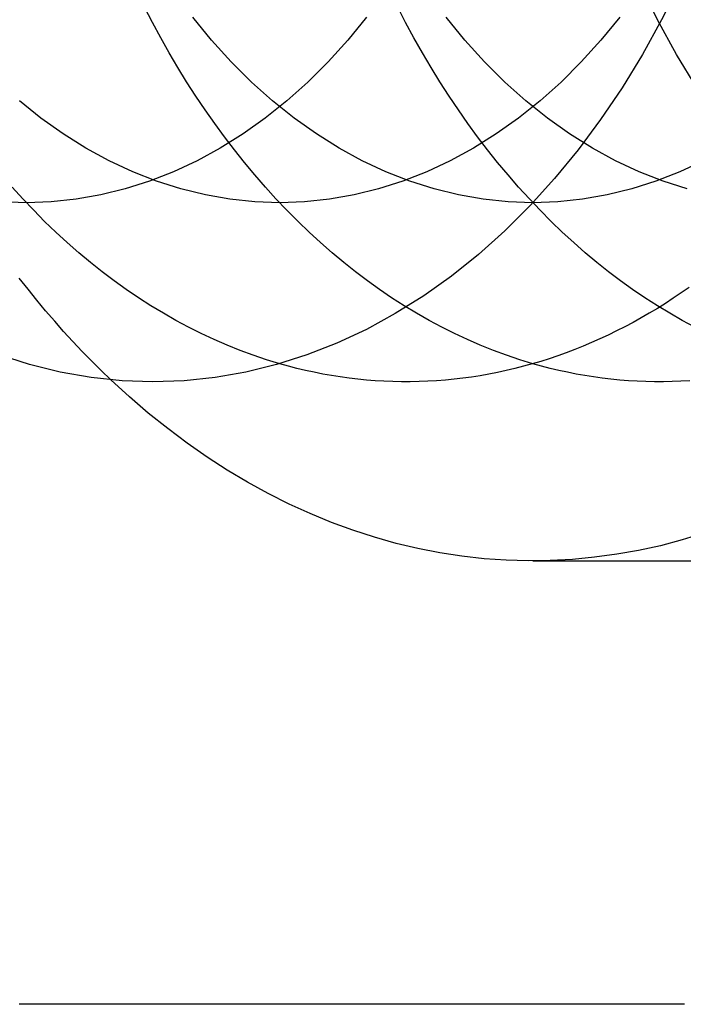
# Model space of a CAD drawing. Extents: x -138 to 1210, y -177 to 372.
# Drawn here: x 166 to 170, y -145 to -140 of the extents above; entities that cross this region are included whole.
import ezdxf

# ---------------------------------------------------------------- set-up
doc = ezdxf.new("R2010")
doc.units = 0
doc.header["$LTSCALE"] = 10
doc.linetypes.add('AUSGEZOGEN', pattern=[0])
doc.linetypes.add('VERDECKT', pattern=[0.375, 0.25, -0.125])
doc.layers.get('0').update_dxf_attribs({"linetype": 'AUSGEZOGEN'})

# ---------------------------------------------------------------- blocks, each defined once
blk = doc.blocks.new('A$C2FDB0A38')
at = {"color": 1, "linetype": 'VERDECKT'}
blk.add_line((171.81982, -101), (179.45657, -101), dxfattribs=at)
at = {"color": 3, "linetype": 'AUSGEZOGEN'}
for points in [[(172.775, -100.846, 0), (172.654, -100.883, 0), (172.532, -100.915, 0), (172.41, -100.942, 0), (172.288, -100.963, 0), (172.164, -100.98, 0), (172.041, -100.992, 0), (171.917, -100.998, 0), (171.794, -101, 0), (171.67, -100.996, 0), (171.547, -100.988, 0), (171.423, -100.974, 0), (171.301, -100.955, 0), (171.178, -100.931, 0), (171.056, -100.902, 0), (170.935, -100.868, 0), (170.814, -100.829, 0), (170.695, -100.785, 0), (170.576, -100.736, 0), (170.458, -100.683, 0), (170.342, -100.624, 0), (170.226, -100.561, 0), (170.112, -100.493, 0), (170, -100.42, 0), (169.889, -100.343, 0), (169.78, -100.261, 0), (169.672, -100.175, 0), (169.567, -100.084, 0), (169.463, -99.9889, 0)], [(172.638, -97.7779, 0), (172.538, -97.9785, 0), (172.432, -98.172, 0), (172.318, -98.3578, 0), (172.198, -98.5355, 0), (172.073, -98.7048, 0), (171.941, -98.8651, 0), (171.805, -99.016, 0), (171.663, -99.1573, 0), (171.516, -99.2886, 0), (171.365, -99.4096, 0), (171.21, -99.5199, 0), (171.051, -99.6194, 0), (170.89, -99.7077, 0), (170.725, -99.7847, 0), (170.558, -99.8502, 0), (170.388, -99.9039, 0), (170.217, -99.9459, 0), (170.045, -99.9759, 0), (169.872, -99.994, 0), (169.698, -100, 0), (169.525, -99.994, 0), (169.352, -99.9759, 0), (169.18, -99.9459, 0), (169.009, -99.9039, 0), (168.839, -99.8502, 0)], [(170.891, -97.9638, 0), (170.786, -98.092, 0), (170.676, -98.2128, 0), (170.563, -98.3259, 0), (170.445, -98.4309, 0), (170.325, -98.5277, 0), (170.201, -98.616, 0), (170.074, -98.6955, 0), (169.944, -98.7662, 0), (169.812, -98.8278, 0), (169.679, -98.8801, 0), (169.543, -98.9231, 0), (169.406, -98.9567, 0), (169.269, -98.9807, 0), (169.13, -98.9952, 0), (168.991, -99, 0), (168.853, -98.9952, 0)], [(172.692, -99.4731, 0), (172.648, -99.5036, 0), (172.604, -99.5333, 0), (172.56, -99.562, 0), (172.515, -99.5899, 0), (172.47, -99.617, 0), (172.425, -99.6431, 0), (172.379, -99.6683, 0), (172.333, -99.6927, 0), (172.287, -99.7161, 0), (172.241, -99.7387, 0), (172.194, -99.7603, 0), (172.148, -99.781, 0), (172.101, -99.8008, 0), (172.054, -99.8197, 0), (172.006, -99.8377, 0), (171.959, -99.8547, 0), (171.911, -99.8708, 0), (171.864, -99.886, 0), (171.816, -99.9002, 0), (171.768, -99.9135, 0), (171.719, -99.9258, 0), (171.671, -99.9372, 0), (171.623, -99.9477, 0), (171.574, -99.9572, 0), (171.526, -99.9658, 0), (171.477, -99.9734, 0), (171.428, -99.98, 0), (171.38, -99.9857, 0), (171.331, -99.9905, 0), (171.282, -99.9943, 0), (171.233, -99.9971, 0), (171.184, -99.999, 0), (171.135, -99.9999, 0), (171.086, -99.9999, 0), (171.037, -99.9989, 0), (170.988, -99.9969, 0), (170.939, -99.994, 0), (170.89, -99.9901, 0), (170.842, -99.9853, 0), (170.793, -99.9795, 0), (170.744, -99.9728, 0), (170.695, -99.9651, 0), (170.647, -99.9564, 0), (170.598, -99.9468, 0), (170.55, -99.9363, 0), (170.502, -99.9248, 0), (170.454, -99.9124, 0), (170.406, -99.899, 0)], [(172.696, -99.9943, 0), (172.647, -99.9971, 0), (172.598, -99.999, 0), (172.549, -99.9999, 0), (172.5, -99.9999, 0), (172.451, -99.9989, 0), (172.402, -99.9969, 0), (172.354, -99.994, 0), (172.305, -99.9901, 0), (172.256, -99.9853, 0), (172.207, -99.9795, 0), (172.158, -99.9728, 0), (172.11, -99.9651, 0), (172.061, -99.9564, 0), (172.013, -99.9468, 0), (171.964, -99.9363, 0), (171.916, -99.9248, 0), (171.868, -99.9124, 0), (171.82, -99.899, 0)]]:
    blk.add_polyline3d(points, dxfattribs=at)
at = {"color": 1, "linetype": 'VERDECKT'}
for points in [[(172.736, -98.3578, 0), (172.622, -98.172, 0), (172.516, -97.9785, 0), (172.416, -97.7779, 0)], [(169.463, -99.9889, 0), (169.409, -99.9372, 0), (169.356, -99.8843, 0), (169.303, -99.8302, 0), (169.251, -99.7751, 0), (169.199, -99.7188, 0), (169.149, -99.6614, 0), (169.098, -99.6029, 0), (169.049, -99.5433, 0), (169, -99.4827, 0), (168.951, -99.421, 0)], [(170.406, -99.899, 0), (170.332, -99.8765, 0), (170.258, -99.8517, 0), (170.185, -99.8247, 0), (170.112, -99.7956, 0), (170.04, -99.7642, 0), (169.968, -99.7306, 0), (169.897, -99.6949, 0), (169.826, -99.657, 0), (169.756, -99.617, 0), (169.686, -99.5749, 0), (169.617, -99.5307, 0), (169.549, -99.4844, 0), (169.482, -99.4361, 0), (169.415, -99.3857, 0), (169.349, -99.3333, 0), (169.284, -99.279, 0), (169.219, -99.2226, 0), (169.156, -99.1644, 0), (169.093, -99.1042, 0), (169.032, -99.0422, 0), (168.971, -98.9783, 0), (168.911, -98.9126, 0)], [(171.82, -99.899, 0), (171.746, -99.8765, 0), (171.672, -99.8517, 0), (171.599, -99.8247, 0), (171.526, -99.7956, 0), (171.454, -99.7642, 0), (171.382, -99.7306, 0), (171.311, -99.6949, 0), (171.24, -99.657, 0), (171.17, -99.617, 0), (171.1, -99.5749, 0), (171.031, -99.5307, 0), (170.963, -99.4844, 0), (170.896, -99.4361, 0), (170.829, -99.3857, 0), (170.763, -99.3333, 0), (170.698, -99.279, 0), (170.634, -99.2226, 0), (170.57, -99.1644, 0), (170.508, -99.1042, 0), (170.446, -99.0422, 0), (170.385, -98.9783, 0), (170.326, -98.9126, 0), (170.267, -98.8451, 0), (170.209, -98.7758, 0), (170.153, -98.7048, 0), (170.097, -98.6321, 0), (170.043, -98.5578, 0), (169.989, -98.4818, 0), (169.937, -98.4042, 0), (169.886, -98.3251, 0), (169.837, -98.2444, 0), (169.788, -98.1623, 0), (169.741, -98.0787, 0), (169.695, -97.9937, 0), (169.651, -97.9073, 0)], [(172.725, -99.6949, 0), (172.654, -99.657, 0), (172.584, -99.617, 0), (172.515, -99.5749, 0), (172.446, -99.5307, 0), (172.377, -99.4844, 0), (172.31, -99.4361, 0), (172.243, -99.3857, 0), (172.177, -99.3333, 0), (172.112, -99.279, 0), (172.048, -99.2226, 0), (171.984, -99.1644, 0), (171.922, -99.1042, 0), (171.86, -99.0422, 0), (171.8, -98.9783, 0), (171.74, -98.9126, 0), (171.681, -98.8451, 0), (171.623, -98.7758, 0), (171.567, -98.7048, 0), (171.511, -98.6321, 0), (171.457, -98.5578, 0), (171.404, -98.4818, 0), (171.352, -98.4042, 0), (171.301, -98.3251, 0), (171.251, -98.2444, 0), (171.203, -98.1623, 0), (171.155, -98.0787, 0), (171.109, -97.9937, 0), (171.065, -97.9073, 0)], [(172.305, -97.9638, 0), (172.2, -98.092, 0), (172.09, -98.2128, 0), (171.977, -98.3259, 0), (171.86, -98.4309, 0), (171.739, -98.5277, 0), (171.615, -98.616, 0), (171.488, -98.6955, 0), (171.358, -98.7662, 0), (171.227, -98.8278, 0), (171.093, -98.8801, 0), (170.957, -98.9231, 0), (170.821, -98.9567, 0), (170.683, -98.9807, 0), (170.544, -98.9952, 0), (170.406, -99, 0), (170.267, -98.9952, 0), (170.128, -98.9807, 0), (169.991, -98.9567, 0), (169.854, -98.9231, 0), (169.718, -98.8801, 0), (169.585, -98.8278, 0), (169.453, -98.7662, 0), (169.323, -98.6955, 0), (169.196, -98.616, 0), (169.072, -98.5277, 0), (168.952, -98.4309, 0)], [(172.773, -98.7662, 0), (172.641, -98.8278, 0), (172.507, -98.8801, 0), (172.372, -98.9231, 0), (172.235, -98.9567, 0), (172.097, -98.9807, 0), (171.959, -98.9952, 0), (171.82, -99, 0), (171.681, -98.9952, 0), (171.543, -98.9807, 0), (171.405, -98.9567, 0), (171.268, -98.9231, 0), (171.133, -98.8801, 0), (170.999, -98.8278, 0), (170.867, -98.7662, 0), (170.737, -98.6955, 0), (170.611, -98.616, 0), (170.487, -98.5277, 0), (170.366, -98.4309, 0), (170.248, -98.3259, 0), (170.135, -98.2128, 0), (170.025, -98.092, 0), (169.92, -97.9638, 0)], [(172.682, -98.9231, 0), (172.547, -98.8801, 0), (172.413, -98.8278, 0), (172.281, -98.7662, 0), (172.152, -98.6955, 0), (172.025, -98.616, 0), (171.901, -98.5277, 0), (171.78, -98.4309, 0), (171.663, -98.3259, 0), (171.549, -98.2128, 0), (171.44, -98.092, 0), (171.335, -97.9638, 0)]]:
    blk.add_polyline3d(points, dxfattribs=at)
at = {"color": 3}
blk.add_polyline3d([(172.666, -103.476, 0), (172.653, -103.476, 0), (172.64, -103.476, 0), (172.627, -103.476, 0), (172.614, -103.476, 0), (172.6, -103.476, 0), (172.587, -103.476, 0), (172.574, -103.476, 0), (172.561, -103.476, 0), (172.548, -103.476, 0), (172.535, -103.476, 0), (172.522, -103.476, 0), (172.509, -103.476, 0), (172.496, -103.476, 0), (172.483, -103.476, 0), (172.47, -103.476, 0), (172.457, -103.476, 0), (172.444, -103.476, 0), (172.431, -103.476, 0), (172.419, -103.476, 0), (172.406, -103.476, 0), (172.393, -103.476, 0), (172.38, -103.476, 0), (172.367, -103.476, 0), (172.355, -103.476, 0), (172.342, -103.476, 0), (172.329, -103.476, 0), (172.316, -103.476, 0), (172.304, -103.476, 0), (172.291, -103.476, 0), (172.278, -103.476, 0), (172.266, -103.476, 0), (172.253, -103.476, 0), (172.241, -103.476, 0), (172.228, -103.476, 0), (172.215, -103.476, 0), (172.203, -103.476, 0), (172.19, -103.476, 0), (172.178, -103.476, 0), (172.166, -103.476, 0), (172.153, -103.476, 0), (172.141, -103.476, 0), (172.128, -103.476, 0), (172.116, -103.476, 0), (172.104, -103.476, 0), (172.091, -103.476, 0), (172.079, -103.476, 0), (172.067, -103.476, 0), (172.055, -103.476, 0), (172.042, -103.476, 0), (172.03, -103.476, 0), (172.018, -103.476, 0), (172.006, -103.476, 0), (171.994, -103.476, 0), (171.982, -103.476, 0), (171.969, -103.476, 0), (171.957, -103.476, 0), (171.945, -103.476, 0), (171.933, -103.476, 0), (171.921, -103.476, 0), (171.909, -103.476, 0), (171.897, -103.476, 0), (171.886, -103.476, 0), (171.874, -103.476, 0), (171.862, -103.476, 0), (171.85, -103.476, 0), (171.838, -103.476, 0), (171.826, -103.476, 0), (171.814, -103.476, 0), (171.802, -103.476, 0), (171.79, -103.476, 0), (171.778, -103.476, 0), (171.766, -103.476, 0), (171.754, -103.476, 0), (171.742, -103.476, 0), (171.73, -103.476, 0), (171.718, -103.476, 0), (171.706, -103.476, 0), (171.694, -103.476, 0), (171.682, -103.476, 0), (171.67, -103.476, 0), (171.658, -103.476, 0), (171.646, -103.476, 0), (171.634, -103.476, 0), (171.622, -103.476, 0), (171.61, -103.476, 0), (171.598, -103.476, 0), (171.586, -103.476, 0), (171.574, -103.476, 0), (171.562, -103.476, 0), (171.55, -103.476, 0), (171.538, -103.476, 0), (171.526, -103.476, 0), (171.513, -103.476, 0), (171.501, -103.476, 0), (171.489, -103.476, 0), (171.477, -103.476, 0), (171.465, -103.476, 0), (171.453, -103.476, 0), (171.441, -103.476, 0), (171.429, -103.476, 0), (171.417, -103.476, 0), (171.405, -103.476, 0), (171.393, -103.476, 0), (171.38, -103.476, 0), (171.368, -103.476, 0), (171.356, -103.476, 0), (171.344, -103.476, 0), (171.332, -103.476, 0), (171.32, -103.476, 0), (171.308, -103.476, 0), (171.296, -103.476, 0), (171.284, -103.476, 0), (171.272, -103.476, 0), (171.259, -103.476, 0), (171.247, -103.476, 0), (171.235, -103.476, 0), (171.223, -103.476, 0), (171.211, -103.476, 0), (171.199, -103.476, 0), (171.187, -103.476, 0), (171.175, -103.476, 0), (171.163, -103.476, 0), (171.151, -103.476, 0), (171.139, -103.476, 0), (171.126, -103.476, 0), (171.114, -103.476, 0), (171.102, -103.476, 0), (171.09, -103.476, 0), (171.078, -103.476, 0), (171.066, -103.476, 0), (171.054, -103.476, 0), (171.042, -103.476, 0), (171.03, -103.476, 0), (171.018, -103.476, 0), (171.006, -103.476, 0), (170.994, -103.476, 0), (170.982, -103.476, 0), (170.97, -103.476, 0), (170.958, -103.476, 0), (170.946, -103.476, 0), (170.934, -103.476, 0), (170.922, -103.476, 0), (170.91, -103.476, 0), (170.898, -103.476, 0), (170.886, -103.476, 0), (170.874, -103.476, 0), (170.862, -103.476, 0), (170.85, -103.476, 0), (170.838, -103.476, 0), (170.826, -103.476, 0), (170.814, -103.476, 0), (170.802, -103.476, 0), (170.79, -103.476, 0), (170.778, -103.476, 0), (170.766, -103.476, 0), (170.754, -103.476, 0), (170.743, -103.476, 0), (170.731, -103.476, 0), (170.719, -103.476, 0), (170.707, -103.476, 0), (170.695, -103.476, 0), (170.683, -103.476, 0), (170.672, -103.476, 0), (170.66, -103.476, 0), (170.648, -103.476, 0), (170.636, -103.476, 0), (170.624, -103.476, 0), (170.613, -103.476, 0), (170.601, -103.476, 0), (170.589, -103.476, 0), (170.577, -103.476, 0), (170.566, -103.476, 0), (170.554, -103.476, 0), (170.542, -103.476, 0), (170.531, -103.476, 0), (170.519, -103.476, 0), (170.507, -103.476, 0), (170.496, -103.476, 0), (170.484, -103.476, 0), (170.473, -103.476, 0), (170.461, -103.476, 0), (170.449, -103.476, 0), (170.438, -103.476, 0), (170.426, -103.476, 0), (170.415, -103.476, 0), (170.403, -103.476, 0), (170.392, -103.476, 0), (170.38, -103.476, 0), (170.369, -103.476, 0), (170.358, -103.476, 0), (170.346, -103.476, 0), (170.335, -103.476, 0), (170.323, -103.476, 0), (170.312, -103.476, 0), (170.301, -103.476, 0), (170.289, -103.476, 0), (170.278, -103.476, 0), (170.267, -103.476, 0), (170.256, -103.476, 0), (170.244, -103.476, 0), (170.233, -103.476, 0), (170.222, -103.476, 0), (170.211, -103.476, 0), (170.199, -103.476, 0), (170.188, -103.476, 0), (170.177, -103.476, 0), (170.166, -103.476, 0), (170.155, -103.476, 0), (170.144, -103.476, 0), (170.133, -103.476, 0), (170.122, -103.476, 0), (170.111, -103.476, 0), (170.1, -103.476, 0), (170.089, -103.476, 0), (170.078, -103.476, 0), (170.067, -103.476, 0), (170.056, -103.476, 0), (170.046, -103.476, 0), (170.035, -103.476, 0), (170.024, -103.476, 0), (170.013, -103.476, 0), (170.002, -103.476, 0), (169.992, -103.476, 0), (169.981, -103.476, 0), (169.97, -103.476, 0), (169.96, -103.476, 0), (169.949, -103.476, 0), (169.938, -103.476, 0), (169.928, -103.476, 0), (169.917, -103.476, 0), (169.907, -103.476, 0), (169.896, -103.476, 0), (169.886, -103.476, 0), (169.875, -103.476, 0), (169.865, -103.476, 0), (169.855, -103.476, 0), (169.844, -103.476, 0), (169.834, -103.476, 0), (169.824, -103.476, 0), (169.814, -103.476, 0), (169.803, -103.476, 0), (169.793, -103.476, 0), (169.783, -103.476, 0), (169.773, -103.476, 0), (169.763, -103.476, 0), (169.753, -103.476, 0), (169.743, -103.476, 0), (169.733, -103.476, 0), (169.723, -103.476, 0), (169.713, -103.476, 0), (169.703, -103.476, 0), (169.693, -103.476, 0), (169.683, -103.476, 0), (169.673, -103.476, 0), (169.663, -103.476, 0), (169.654, -103.476, 0), (169.644, -103.476, 0), (169.634, -103.476, 0), (169.625, -103.476, 0), (169.615, -103.476, 0), (169.605, -103.476, 0), (169.596, -103.476, 0), (169.586, -103.476, 0), (169.577, -103.476, 0), (169.567, -103.476, 0), (169.558, -103.476, 0), (169.549, -103.476, 0), (169.539, -103.476, 0), (169.53, -103.476, 0), (169.521, -103.476, 0), (169.511, -103.476, 0), (169.502, -103.476, 0), (169.493, -103.476, 0), (169.484, -103.476, 0), (169.475, -103.476, 0), (169.466, -103.476, 0), (169.457, -103.476, 0), (169.448, -103.476, 0), (169.439, -103.476, 0), (169.43, -103.476, 0), (169.421, -103.476, 0), (169.412, -103.476, 0), (169.404, -103.476, 0), (169.395, -103.476, 0), (169.386, -103.476, 0), (169.377, -103.476, 0), (169.369, -103.476, 0), (169.36, -103.476, 0), (169.352, -103.476, 0), (169.343, -103.476, 0), (169.335, -103.476, 0), (169.326, -103.476, 0), (169.318, -103.476, 0), (169.31, -103.476, 0), (169.301, -103.476, 0), (169.293, -103.476, 0), (169.285, -103.476, 0), (169.277, -103.476, 0), (169.269, -103.476, 0), (169.261, -103.476, 0), (169.252, -103.476, 0), (169.244, -103.476, 0), (169.237, -103.476, 0), (169.229, -103.476, 0), (169.221, -103.476, 0), (169.213, -103.476, 0), (169.205, -103.476, 0), (169.197, -103.476, 0), (169.19, -103.476, 0), (169.182, -103.476, 0), (169.175, -103.476, 0), (169.167, -103.476, 0), (169.16, -103.476, 0), (169.152, -103.476, 0), (169.145, -103.476, 0), (169.137, -103.476, 0), (169.13, -103.476, 0), (169.123, -103.476, 0), (169.115, -103.476, 0), (169.108, -103.476, 0), (169.101, -103.476, 0), (169.094, -103.476, 0), (169.087, -103.476, 0), (169.08, -103.476, 0), (169.073, -103.476, 0), (169.066, -103.476, 0), (169.059, -103.476, 0), (169.053, -103.476, 0), (169.046, -103.476, 0), (169.039, -103.476, 0), (169.033, -103.476, 0), (169.026, -103.476, 0), (169.02, -103.476, 0), (169.013, -103.476, 0), (169.007, -103.476, 0), (169, -103.476, 0), (168.994, -103.476, 0), (168.988, -103.476, 0), (168.981, -103.476, 0), (168.975, -103.476, 0), (168.969, -103.476, 0), (168.963, -103.476, 0), (168.957, -103.476, 0), (168.951, -103.476, 0)], dxfattribs=at)

msp = doc.modelspace()

# ---------------------------------------------------------------- block references
msp.add_blockref('A$C2FDB0A38', (-2.977, -41.8523, -150.8406))

doc.saveas('drawing.dxf')
